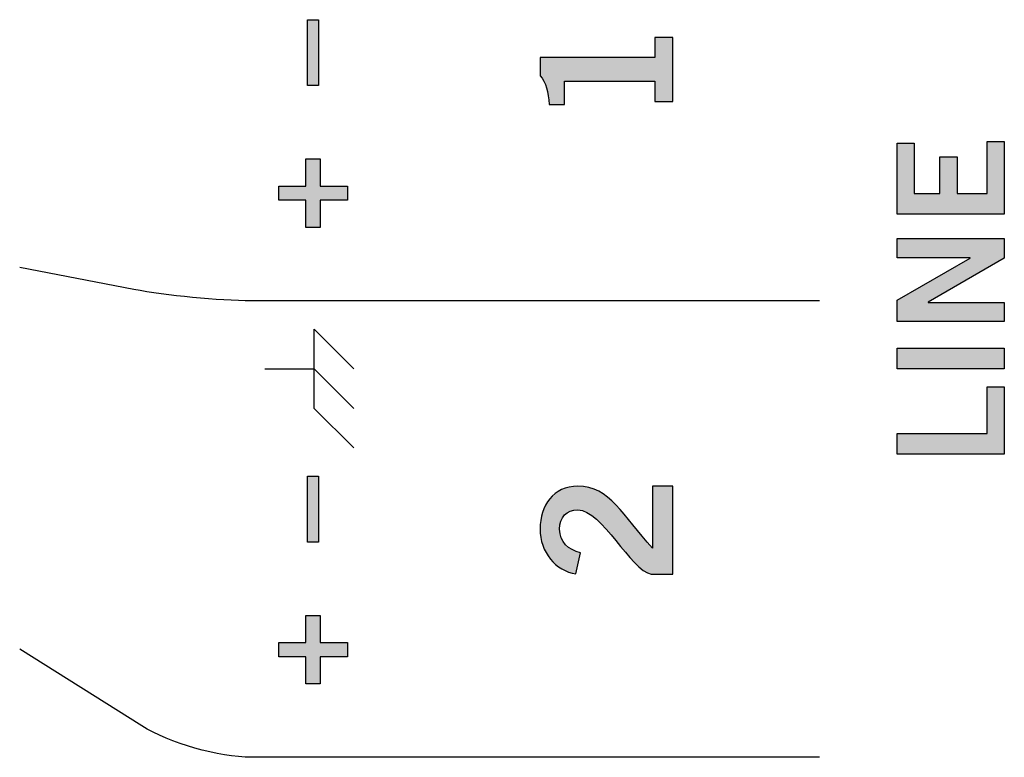
# Model space of a CAD drawing. Extents: x 2.08 to 7.92, y 6.27 to 10.77.
# Drawn here: x 5.85 to 6.68, y 7.9 to 8.52 of the extents above; entities that cross this region are included whole.
import ezdxf

# ---------------------------------------------------------------- set-up
doc = ezdxf.new("R2010")
doc.units = 0
doc.header["$MEASUREMENT"] = 0
doc.layers.add('BLACK', color=7, linetype='CONTINUOUS')

# ---------------------------------------------------------------- blocks, each defined once
blk = doc.blocks.new('BLOCK_57')
at = {"layer": 'BLACK'}
h = blk.add_hatch(color=7, dxfattribs=at)
h.dxf.hatch_style = 2
h.paths.add_polyline_path([(6.09356, 8.36439), (6.07069, 8.36439), (6.07069, 8.37638), (6.09356, 8.37638), (6.09356, 8.39926), (6.10555, 8.39926), (6.10555, 8.37638), (6.12843, 8.37638), (6.12843, 8.36439), (6.10555, 8.36439), (6.10555, 8.34153), (6.09356, 8.34153)])
blk.add_lwpolyline([(6.09356, 8.36439), (6.07069, 8.36439), (6.07069, 8.37638), (6.09356, 8.37638), (6.09356, 8.39926), (6.10555, 8.39926), (6.10555, 8.37638), (6.12843, 8.37638), (6.12843, 8.36439), (6.10555, 8.36439), (6.10555, 8.34153), (6.09356, 8.34153), (6.09356, 8.36439)], dxfattribs=at)
blk = doc.blocks.new('BLOCK_61')
at = {"layer": 'BLACK'}
h = blk.add_hatch(color=7, dxfattribs=at)
h.dxf.hatch_style = 2
h.paths.add_polyline_path([(6.10422, 8.46092), (6.09489, 8.46092), (6.09489, 8.51645), (6.10422, 8.51645)])
blk.add_lwpolyline([(6.10422, 8.46092), (6.09489, 8.46092), (6.09489, 8.51645), (6.10422, 8.51645), (6.10422, 8.46092)], dxfattribs=at)
blk = doc.blocks.new('BLOCK_62')
at = {"layer": 'BLACK'}
h = blk.add_hatch(color=7, dxfattribs=at)
h.dxf.hatch_style = 2
h.paths.add_polyline_path([(6.09356, 7.97989), (6.07069, 7.97989), (6.07069, 7.99188), (6.09356, 7.99188), (6.09356, 8.01476), (6.10555, 8.01476), (6.10555, 7.99188), (6.12843, 7.99188), (6.12843, 7.97989), (6.10555, 7.97989), (6.10555, 7.95702), (6.09356, 7.95702)])
blk.add_lwpolyline([(6.09356, 7.97989), (6.07069, 7.97989), (6.07069, 7.99188), (6.09356, 7.99188), (6.09356, 8.01476), (6.10555, 8.01476), (6.10555, 7.99188), (6.12843, 7.99188), (6.12843, 7.97989), (6.10555, 7.97989), (6.10555, 7.95702), (6.09356, 7.95702), (6.09356, 7.97989)], dxfattribs=at)
blk = doc.blocks.new('BLOCK_63')
at = {"layer": 'BLACK'}
h = blk.add_hatch(color=7, dxfattribs=at)
h.dxf.hatch_style = 2
h.paths.add_polyline_path([(6.10422, 8.07643), (6.09489, 8.07643), (6.09489, 8.13196), (6.10422, 8.13196)])
blk.add_lwpolyline([(6.10422, 8.07643), (6.09489, 8.07643), (6.09489, 8.13196), (6.10422, 8.13196), (6.10422, 8.07643)], dxfattribs=at)
blk = doc.blocks.new('BLOCK_64')
at = {"layer": 'BLACK'}
h = blk.add_hatch(color=7, dxfattribs=at)
h.dxf.hatch_style = 2
edge = h.paths.add_edge_path()
edge.add_spline(control_points=[(6.40259, 8.44762), (6.40259, 8.44762), (6.3873, 8.44762), (6.3873, 8.44762), (6.3873, 8.44762), (6.3873, 8.46472), (6.3873, 8.46472), (6.3873, 8.46472), (6.31121, 8.46472), (6.31121, 8.46472), (6.31121, 8.46472), (6.31121, 8.44516), (6.31121, 8.44516), (6.31121, 8.44516), (6.29838, 8.44516), (6.29838, 8.44516), (6.29792, 8.45525), (6.29563, 8.46411), (6.29074, 8.46916), (6.29074, 8.46916), (6.29074, 8.48459), (6.29074, 8.48459), (6.29074, 8.48459), (6.3873, 8.48459), (6.3873, 8.48459), (6.3873, 8.48459), (6.3873, 8.50155), (6.3873, 8.50155), (6.3873, 8.50155), (6.40259, 8.50155), (6.40259, 8.50155), (6.40259, 8.50155), (6.40259, 8.44762), (6.40259, 8.44762)], knot_values=[0, 0, 0, 0, 1, 1, 1, 2, 2, 2, 3, 3, 3, 4, 4, 4, 5, 5, 5, 6, 6, 6, 7, 7, 7, 8, 8, 8, 9, 9, 9, 10, 10, 10, 11, 11, 11, 11], degree=3, periodic=1)
blk.add_open_spline([(6.40259, 8.44762), (6.40259, 8.44762), (6.3873, 8.44762), (6.3873, 8.44762), (6.3873, 8.44762), (6.3873, 8.46472), (6.3873, 8.46472), (6.3873, 8.46472), (6.31121, 8.46472), (6.31121, 8.46472), (6.31121, 8.46472), (6.31121, 8.44516), (6.31121, 8.44516), (6.31121, 8.44516), (6.29838, 8.44516), (6.29838, 8.44516), (6.29792, 8.45525), (6.29563, 8.46411), (6.29074, 8.46916), (6.29074, 8.46916), (6.29074, 8.48459), (6.29074, 8.48459), (6.29074, 8.48459), (6.3873, 8.48459), (6.3873, 8.48459), (6.3873, 8.48459), (6.3873, 8.50155), (6.3873, 8.50155), (6.3873, 8.50155), (6.40259, 8.50155), (6.40259, 8.50155), (6.40259, 8.50155), (6.40259, 8.44762), (6.40259, 8.44762)], degree=3, knots=[0, 0, 0, 0, 1, 1, 1, 2, 2, 2, 3, 3, 3, 4, 4, 4, 5, 5, 5, 6, 6, 6, 7, 7, 7, 8, 8, 8, 9, 9, 9, 10, 10, 10, 11, 11, 11, 11], dxfattribs=at)
blk = doc.blocks.new('BLOCK_65')
at = {"layer": 'BLACK'}
h = blk.add_hatch(color=7, dxfattribs=at)
h.dxf.hatch_style = 2
edge = h.paths.add_edge_path()
edge.add_spline(control_points=[(6.40259, 8.04937), (6.40259, 8.04937), (6.3844, 8.04937), (6.3844, 8.04937), (6.36713, 8.05273), (6.34269, 8.10376), (6.32252, 8.10376), (6.31289, 8.10376), (6.30724, 8.09749), (6.30724, 8.08742), (6.30724, 8.07642), (6.31458, 8.07), (6.32467, 8.06755), (6.32467, 8.06755), (6.32084, 8.04983), (6.32084, 8.04983), (6.30387, 8.05212), (6.29074, 8.06801), (6.29074, 8.08771), (6.29074, 8.10712), (6.30189, 8.12363), (6.32252, 8.12363), (6.34942, 8.12363), (6.36042, 8.09888), (6.38547, 8.07137), (6.38547, 8.07137), (6.38547, 8.12363), (6.38547, 8.12363), (6.38547, 8.12363), (6.40259, 8.12363), (6.40259, 8.12363), (6.40259, 8.12363), (6.40259, 8.04937), (6.40259, 8.04937)], knot_values=[0, 0, 0, 0, 1, 1, 1, 2, 2, 2, 3, 3, 3, 4, 4, 4, 5, 5, 5, 6, 6, 6, 7, 7, 7, 8, 8, 8, 9, 9, 9, 10, 10, 10, 11, 11, 11, 11], degree=3, periodic=1)
blk.add_open_spline([(6.40259, 8.04937), (6.40259, 8.04937), (6.3844, 8.04937), (6.3844, 8.04937), (6.36713, 8.05273), (6.34269, 8.10376), (6.32252, 8.10376), (6.31289, 8.10376), (6.30724, 8.09749), (6.30724, 8.08742), (6.30724, 8.07642), (6.31458, 8.07), (6.32467, 8.06755), (6.32467, 8.06755), (6.32084, 8.04983), (6.32084, 8.04983), (6.30387, 8.05212), (6.29074, 8.06801), (6.29074, 8.08771), (6.29074, 8.10712), (6.30189, 8.12363), (6.32252, 8.12363), (6.34942, 8.12363), (6.36042, 8.09888), (6.38547, 8.07137), (6.38547, 8.07137), (6.38547, 8.12363), (6.38547, 8.12363), (6.38547, 8.12363), (6.40259, 8.12363), (6.40259, 8.12363), (6.40259, 8.12363), (6.40259, 8.04937), (6.40259, 8.04937)], degree=3, knots=[0, 0, 0, 0, 1, 1, 1, 2, 2, 2, 3, 3, 3, 4, 4, 4, 5, 5, 5, 6, 6, 6, 7, 7, 7, 8, 8, 8, 9, 9, 9, 10, 10, 10, 11, 11, 11, 11], dxfattribs=at)
blk = doc.blocks.new('BLOCK_66')
at = {"layer": 'BLACK'}
h = blk.add_hatch(color=7, dxfattribs=at)
h.dxf.hatch_style = 2
h.paths.add_polyline_path([(6.68171, 8.35277), (6.59143, 8.35277), (6.59143, 8.41254), (6.60593, 8.41254), (6.60593, 8.37002), (6.62744, 8.37002), (6.62744, 8.40092), (6.64194, 8.40092), (6.64194, 8.37002), (6.66721, 8.37002), (6.66721, 8.41391), (6.68171, 8.41391)])
h = blk.add_hatch(color=7, dxfattribs=at)
h.dxf.hatch_style = 2
h.paths.add_polyline_path([(6.68171, 8.26215), (6.59143, 8.26215), (6.59143, 8.28015), (6.65295, 8.31566), (6.65295, 8.31592), (6.59143, 8.31592), (6.59143, 8.33217), (6.68171, 8.33217), (6.68171, 8.31554), (6.61745, 8.27866), (6.61745, 8.2784), (6.68171, 8.2784)])
h = blk.add_hatch(color=7, dxfattribs=at)
h.dxf.hatch_style = 2
h.paths.add_polyline_path([(6.68171, 8.22252), (6.59143, 8.22252), (6.59143, 8.23979), (6.68171, 8.23979)])
h = blk.add_hatch(color=7, dxfattribs=at)
h.dxf.hatch_style = 2
h.paths.add_polyline_path([(6.68171, 8.15065), (6.59143, 8.15065), (6.59143, 8.1679), (6.66721, 8.1679), (6.66721, 8.20717), (6.68171, 8.20717)])
for points in [[(6.68171, 8.35277), (6.59143, 8.35277), (6.59143, 8.41254), (6.60593, 8.41254), (6.60593, 8.37002), (6.62744, 8.37002), (6.62744, 8.40092), (6.64194, 8.40092), (6.64194, 8.37002), (6.66721, 8.37002), (6.66721, 8.41391), (6.68171, 8.41391), (6.68171, 8.35277)], [(6.68171, 8.26215), (6.59143, 8.26215), (6.59143, 8.28015), (6.65295, 8.31566), (6.65295, 8.31592), (6.59143, 8.31592), (6.59143, 8.33217), (6.68171, 8.33217), (6.68171, 8.31554), (6.61745, 8.27866), (6.61745, 8.2784), (6.68171, 8.2784), (6.68171, 8.26215)], [(6.68171, 8.22252), (6.59143, 8.22252), (6.59143, 8.23979), (6.68171, 8.23979), (6.68171, 8.22252)], [(6.68171, 8.15065), (6.59143, 8.15065), (6.59143, 8.1679), (6.66721, 8.1679), (6.66721, 8.20717), (6.68171, 8.20717), (6.68171, 8.15065)]]:
    blk.add_lwpolyline(points, dxfattribs=at)
blk = doc.blocks.new('BLOCK_69')
at = {"layer": 'BLACK'}
for points in [[(6.13379, 8.15587), (6.10051, 8.18916), (6.10051, 8.25587), (6.13379, 8.22256)], [(6.05889, 8.22256), (6.10051, 8.22256), (6.13379, 8.18916)]]:
    blk.add_lwpolyline(points, dxfattribs=at)

msp = doc.modelspace()

# ---------------------------------------------------------------- linework, layer by layer
at = {"layer": 'BLACK'}
for points in [[(6.52612, 8.27977), (6.52612, 8.27977), (6.04772, 8.27977), (6.04772, 8.27977), (6.02022, 8.27977), (5.97563, 8.28403), (5.94863, 8.28923), (5.94863, 8.28923), (5.8525, 8.30775), (5.8525, 8.30775)], [(6.52612, 7.89528), (6.52612, 7.89528), (6.04772, 7.89528), (6.04772, 7.89528), (6.02022, 7.89528), (5.97866, 7.90722), (5.95535, 7.92182), (5.95535, 7.92182), (5.8525, 7.98625), (5.8525, 7.98625)]]:
    msp.add_open_spline(points, degree=3, knots=[0, 0, 0, 0, 1, 1, 1, 2, 2, 2, 3, 3, 3, 3], dxfattribs=at)

# ---------------------------------------------------------------- block references
for name in ['BLOCK_61', 'BLOCK_64', 'BLOCK_66', 'BLOCK_57', 'BLOCK_69', 'BLOCK_63', 'BLOCK_65', 'BLOCK_62']:
    msp.add_blockref(name, (0, 0), dxfattribs=at)

doc.saveas('drawing.dxf')
